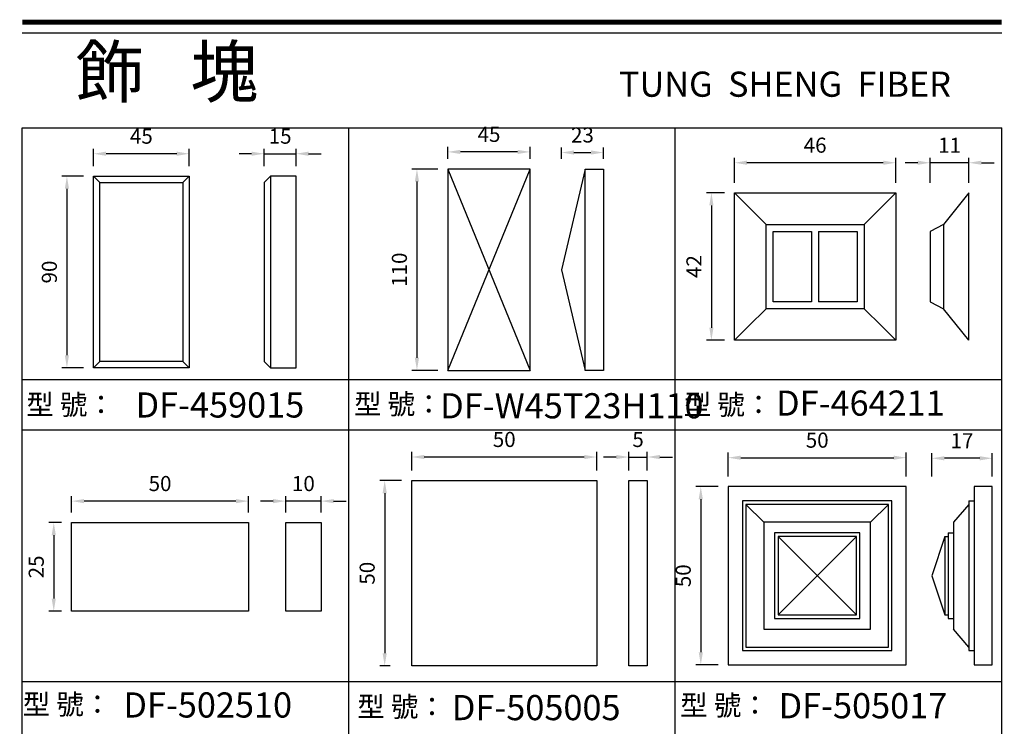
# Model space of a CAD drawing. Units: millimetres. Extents: x 10534 to 12159, y 5314 to 5596.
# Drawn here: x 11559 to 11755, y 5456 to 5596 of the extents above; entities that cross this region are included whole.
import ezdxf

# ---------------------------------------------------------------- set-up
doc = ezdxf.new("R2010")
doc.units = ezdxf.units.MM
doc.styles.add('標楷體', font='KAIU.TTF')
doc.dimstyles.new('DF', dxfattribs={"dimtxt": 3, "dimasz": 2.5, "dimexe": 1, "dimexo": 2, "dimgap": 1.5, "dimtad": 1, "dimdec": 0, "dimtxsty": '標楷體', "dimcen": 0, "dimclrd": 256, "dimclre": 256, "dimclrt": 256, "dimadec": 0, "dimazin": 0, "dimtfac": 1, "dimtdec": 0, "dimtix": 1, "dimtmove": 0, "dimatfit": 3, "dimfxl": 0, "dimarcsym": 0})

# ---------------------------------------------------------------- blocks, each defined once
blk = doc.blocks.new('*D56')
at = {"lineweight": -2}
for p, q in [((11569.29, 5498.22), (11569.29, 5501.5)), ((11601.98, 5500.5), (11571.79, 5500.5)), ((11604.48, 5498.22), (11604.48, 5501.5))]:
    blk.add_line(p, q, dxfattribs=at)
for points in [[(11571.79, 5500.91), (11571.79, 5500.08), (11569.29, 5500.5)], [(11601.98, 5500.91), (11601.98, 5500.08), (11604.48, 5500.5)]]:
    blk.add_solid(points)
at = {"layer": 'DEFPOINTS', "color": 0}
for p in [(11569.29, 5500.5), (11569.29, 5496.22), (11604.48, 5496.22)]:
    blk.add_point(p, dxfattribs=at)
at = {"insert": (11586.88, 5503.6), "char_height": 3, "attachment_point": 5, "style": '標楷體'}
blk.add_mtext('50', dxfattribs=at)
blk = doc.blocks.new('*D57')
at = {"lineweight": -2}
for p, q in [((11567.29, 5496.22), (11564.75, 5496.22)), ((11565.75, 5493.72), (11565.75, 5481.13)), ((11567.29, 5478.63), (11564.75, 5478.63))]:
    blk.add_line(p, q, dxfattribs=at)
for points in [[(11565.33, 5493.72), (11566.16, 5493.72), (11565.75, 5496.22)], [(11565.33, 5481.13), (11566.16, 5481.13), (11565.75, 5478.63)]]:
    blk.add_solid(points)
at = {"layer": 'DEFPOINTS', "color": 0}
for p in [(11569.29, 5496.22), (11565.75, 5478.63), (11569.29, 5478.63)]:
    blk.add_point(p, dxfattribs=at)
at = {"insert": (11562.65, 5487.43), "char_height": 3, "attachment_point": 5, "rotation": 90, "style": '標楷體'}
blk.add_mtext('25', dxfattribs=at)
blk = doc.blocks.new('*D58')
at = {"lineweight": -2}
for p, q in [((11609.36, 5500.5), (11606.86, 5500.5)), ((11611.86, 5498.22), (11611.86, 5501.5)), ((11618.9, 5500.5), (11611.86, 5500.5)), ((11618.9, 5498.22), (11618.9, 5501.5)), ((11621.4, 5500.5), (11623.9, 5500.5))]:
    blk.add_line(p, q, dxfattribs=at)
for points in [[(11609.36, 5500.91), (11609.36, 5500.08), (11611.86, 5500.5)], [(11621.4, 5500.91), (11621.4, 5500.08), (11618.9, 5500.5)]]:
    blk.add_solid(points)
at = {"layer": 'DEFPOINTS', "color": 0}
for p in [(11611.86, 5500.5), (11611.86, 5496.22), (11618.9, 5496.22)]:
    blk.add_point(p, dxfattribs=at)
at = {"insert": (11615.38, 5503.6), "char_height": 3, "attachment_point": 5, "style": '標楷體'}
blk.add_mtext('10', dxfattribs=at)
blk = doc.blocks.new('*D59')
at = {"lineweight": -2}
for p, q in [((11699.09, 5561.75), (11695.51, 5561.75)), ((11696.51, 5559.25), (11696.51, 5534.95)), ((11699.09, 5532.45), (11695.51, 5532.45))]:
    blk.add_line(p, q, dxfattribs=at)
for points in [[(11696.1, 5559.25), (11696.93, 5559.25), (11696.51, 5561.75)], [(11696.1, 5534.95), (11696.93, 5534.95), (11696.51, 5532.45)]]:
    blk.add_solid(points)
at = {"layer": 'DEFPOINTS', "color": 0}
for p in [(11701.09, 5561.75), (11696.51, 5532.45), (11701.09, 5532.45)]:
    blk.add_point(p, dxfattribs=at)
at = {"insert": (11693.43, 5547.1), "char_height": 3, "attachment_point": 5, "rotation": 90, "style": '標楷體'}
blk.add_mtext('42', dxfattribs=at)
blk = doc.blocks.new('*D60')
at = {"lineweight": -2}
for p, q in [((11701.09, 5563.75), (11701.09, 5568.72)), ((11733.19, 5563.75), (11733.19, 5568.72)), ((11730.69, 5567.72), (11703.59, 5567.72))]:
    blk.add_line(p, q, dxfattribs=at)
for points in [[(11703.59, 5568.14), (11703.59, 5567.31), (11701.09, 5567.72)], [(11730.69, 5568.14), (11730.69, 5567.31), (11733.19, 5567.72)]]:
    blk.add_solid(points)
at = {"layer": 'DEFPOINTS', "color": 0}
for p in [(11701.09, 5567.72), (11701.09, 5561.75), (11733.19, 5561.75)]:
    blk.add_point(p, dxfattribs=at)
at = {"insert": (11717.14, 5570.82), "char_height": 3, "attachment_point": 5, "style": '標楷體'}
blk.add_mtext('46', dxfattribs=at)
blk = doc.blocks.new('*D70')
at = {"lineweight": -2}
for p, q in [((11636.92, 5506.57), (11636.92, 5510.26)), ((11673.72, 5506.57), (11673.72, 5510.26)), ((11671.22, 5509.26), (11639.42, 5509.26))]:
    blk.add_line(p, q, dxfattribs=at)
for points in [[(11639.42, 5509.68), (11639.42, 5508.84), (11636.92, 5509.26)], [(11671.22, 5509.68), (11671.22, 5508.84), (11673.72, 5509.26)]]:
    blk.add_solid(points)
at = {"layer": 'DEFPOINTS', "color": 0}
for p in [(11636.92, 5509.26), (11636.92, 5504.57), (11673.72, 5504.57)]:
    blk.add_point(p, dxfattribs=at)
at = {"insert": (11655.32, 5512.36), "char_height": 3, "attachment_point": 5, "style": '標楷體'}
blk.add_mtext('50', dxfattribs=at)
blk = doc.blocks.new('*D71')
at = {"lineweight": -2}
for p, q in [((11634.92, 5504.57), (11630.55, 5504.57)), ((11631.55, 5502.07), (11631.55, 5470.28)), ((11632.64, 5467.78), (11630.55, 5467.78))]:
    blk.add_line(p, q, dxfattribs=at)
for points in [[(11631.13, 5502.07), (11631.97, 5502.07), (11631.55, 5504.57)], [(11631.13, 5470.28), (11631.97, 5470.28), (11631.55, 5467.78)]]:
    blk.add_solid(points)
at = {"layer": 'DEFPOINTS', "color": 0}
for p in [(11636.92, 5504.57), (11631.55, 5467.78), (11634.64, 5467.78)]:
    blk.add_point(p, dxfattribs=at)
at = {"insert": (11628.45, 5486.17), "char_height": 3, "attachment_point": 5, "rotation": 90, "style": '標楷體'}
blk.add_mtext('50', dxfattribs=at)
blk = doc.blocks.new('*D72')
at = {"lineweight": -2}
for p, q in [((11680.09, 5506.57), (11680.09, 5510.26)), ((11683.77, 5506.57), (11683.77, 5510.26)), ((11677.59, 5509.26), (11675.09, 5509.26)), ((11680.09, 5509.26), (11683.77, 5509.26)), ((11686.27, 5509.26), (11688.77, 5509.26))]:
    blk.add_line(p, q, dxfattribs=at)
for points in [[(11677.59, 5509.68), (11677.59, 5508.84), (11680.09, 5509.26)], [(11686.27, 5509.68), (11686.27, 5508.84), (11683.77, 5509.26)]]:
    blk.add_solid(points)
at = {"layer": 'DEFPOINTS', "color": 0}
for p in [(11683.77, 5509.26), (11680.09, 5504.57), (11683.77, 5504.57)]:
    blk.add_point(p, dxfattribs=at)
at = {"insert": (11681.93, 5512.36), "char_height": 3, "attachment_point": 5, "style": '標楷體'}
blk.add_mtext('5', dxfattribs=at)
blk = doc.blocks.new('*D154')
at = {"lineweight": -2}
for p, q in [((11699.85, 5505.38), (11699.85, 5510.13)), ((11735.26, 5505.38), (11735.26, 5510.13)), ((11702.35, 5509.13), (11732.76, 5509.13))]:
    blk.add_line(p, q, dxfattribs=at)
for points in [[(11702.35, 5509.54), (11702.35, 5508.71), (11699.85, 5509.13)], [(11732.76, 5509.54), (11732.76, 5508.71), (11735.26, 5509.13)]]:
    blk.add_solid(points)
at = {"layer": 'DEFPOINTS', "color": 0}
for p in [(11735.26, 5509.13), (11699.85, 5503.38), (11735.26, 5503.38)]:
    blk.add_point(p, dxfattribs=at)
at = {"insert": (11717.55, 5512.22), "char_height": 3, "attachment_point": 5, "style": '標楷體'}
blk.add_mtext('50', dxfattribs=at)
blk = doc.blocks.new('*D155')
at = {"lineweight": -2}
for p, q in [((11697.85, 5503.38), (11693.4, 5503.38)), ((11694.4, 5500.88), (11694.4, 5470.47)), ((11697.85, 5467.97), (11693.4, 5467.97))]:
    blk.add_line(p, q, dxfattribs=at)
for points in [[(11693.99, 5500.88), (11694.82, 5500.88), (11694.4, 5503.38)], [(11693.99, 5470.47), (11694.82, 5470.47), (11694.4, 5467.97)]]:
    blk.add_solid(points)
at = {"layer": 'DEFPOINTS', "color": 0}
for p in [(11699.85, 5503.38), (11694.4, 5467.97), (11699.85, 5467.97)]:
    blk.add_point(p, dxfattribs=at)
at = {"insert": (11691.3, 5485.67), "char_height": 3, "attachment_point": 5, "rotation": 90, "style": '標楷體'}
blk.add_mtext('50', dxfattribs=at)
blk = doc.blocks.new('*D85')
at = {"lineweight": -2}
for p, q in [((11573.64, 5567.06), (11573.64, 5570.51)), ((11592.69, 5567.06), (11592.69, 5570.51)), ((11590.19, 5569.51), (11576.14, 5569.51))]:
    blk.add_line(p, q, dxfattribs=at)
for points in [[(11576.14, 5569.93), (11576.14, 5569.1), (11573.64, 5569.51)], [(11590.19, 5569.93), (11590.19, 5569.1), (11592.69, 5569.51)]]:
    blk.add_solid(points)
at = {"layer": 'DEFPOINTS', "color": 0}
for p in [(11573.64, 5569.51), (11573.64, 5565.06), (11592.69, 5565.06)]:
    blk.add_point(p, dxfattribs=at)
at = {"insert": (11583.16, 5572.61), "char_height": 3, "attachment_point": 5, "style": '標楷體'}
blk.add_mtext('45', dxfattribs=at)
blk = doc.blocks.new('*D86')
at = {"lineweight": -2}
for p, q in [((11571.64, 5565.06), (11567.36, 5565.06)), ((11568.36, 5562.56), (11568.36, 5529.47)), ((11571.64, 5526.97), (11567.36, 5526.97))]:
    blk.add_line(p, q, dxfattribs=at)
for points in [[(11567.95, 5562.56), (11568.78, 5562.56), (11568.36, 5565.06)], [(11567.95, 5529.47), (11568.78, 5529.47), (11568.36, 5526.97)]]:
    blk.add_solid(points)
at = {"layer": 'DEFPOINTS', "color": 0}
for p in [(11573.64, 5565.06), (11568.36, 5526.97), (11573.64, 5526.97)]:
    blk.add_point(p, dxfattribs=at)
at = {"insert": (11565.26, 5546.01), "char_height": 3, "attachment_point": 5, "rotation": 90, "style": '標楷體'}
blk.add_mtext('90', dxfattribs=at)
blk = doc.blocks.new('*D87')
at = {"lineweight": -2}
for p, q in [((11607.58, 5567.06), (11607.58, 5570.51)), ((11613.93, 5567.06), (11613.93, 5570.51)), ((11605.08, 5569.51), (11602.58, 5569.51)), ((11607.58, 5569.51), (11613.93, 5569.51)), ((11616.43, 5569.51), (11618.93, 5569.51))]:
    blk.add_line(p, q, dxfattribs=at)
for points in [[(11605.08, 5569.93), (11605.08, 5569.1), (11607.58, 5569.51)], [(11616.43, 5569.93), (11616.43, 5569.1), (11613.93, 5569.51)]]:
    blk.add_solid(points)
at = {"layer": 'DEFPOINTS', "color": 0}
for p in [(11613.93, 5569.51), (11607.58, 5565.06), (11613.93, 5565.06)]:
    blk.add_point(p, dxfattribs=at)
at = {"insert": (11610.76, 5572.61), "char_height": 3, "attachment_point": 5, "style": '標楷體'}
blk.add_mtext('15', dxfattribs=at)
blk = doc.blocks.new('*D51')
at = {"lineweight": -2}
for p, q in [((11740.03, 5563.75), (11740.03, 5568.72)), ((11747.71, 5563.75), (11747.71, 5568.72)), ((11737.53, 5567.72), (11735.03, 5567.72)), ((11747.71, 5567.72), (11740.03, 5567.72)), ((11750.21, 5567.72), (11752.71, 5567.72))]:
    blk.add_line(p, q, dxfattribs=at)
for points in [[(11737.53, 5568.14), (11737.53, 5567.31), (11740.03, 5567.72)], [(11750.21, 5568.14), (11750.21, 5567.31), (11747.71, 5567.72)]]:
    blk.add_solid(points)
at = {"layer": 'DEFPOINTS', "color": 0}
for p in [(11740.03, 5567.72), (11740.03, 5561.75), (11747.71, 5561.75)]:
    blk.add_point(p, dxfattribs=at)
at = {"insert": (11743.87, 5570.81), "char_height": 3, "attachment_point": 5, "style": '標楷體'}
blk.add_mtext('11', dxfattribs=at)
blk = doc.blocks.new('*D174')
at = {"lineweight": -2}
for p, q in [((11642.11, 5566.47), (11636.96, 5566.47)), ((11637.96, 5563.97), (11637.96, 5528.97)), ((11642.11, 5526.47), (11636.96, 5526.47))]:
    blk.add_line(p, q, dxfattribs=at)
for points in [[(11637.54, 5563.97), (11638.38, 5563.97), (11637.96, 5566.47)], [(11637.54, 5528.97), (11638.38, 5528.97), (11637.96, 5526.47)]]:
    blk.add_solid(points)
at = {"layer": 'DEFPOINTS', "color": 0}
for p in [(11644.11, 5566.47), (11637.96, 5526.47), (11644.11, 5526.47)]:
    blk.add_point(p, dxfattribs=at)
at = {"insert": (11634.86, 5546.47), "char_height": 3, "attachment_point": 5, "rotation": 90, "style": '標楷體'}
blk.add_mtext('110', dxfattribs=at)
blk = doc.blocks.new('*D185')
at = {"lineweight": -2}
for p, q in [((11644.11, 5568.47), (11644.11, 5570.87)), ((11660.47, 5568.47), (11660.47, 5570.87)), ((11657.97, 5569.87), (11646.61, 5569.87))]:
    blk.add_line(p, q, dxfattribs=at)
for points in [[(11646.61, 5570.29), (11646.61, 5569.46), (11644.11, 5569.87)], [(11657.97, 5570.29), (11657.97, 5569.46), (11660.47, 5569.87)]]:
    blk.add_solid(points)
at = {"layer": 'DEFPOINTS', "color": 0}
for p in [(11644.11, 5569.87), (11644.11, 5566.47), (11660.47, 5566.47)]:
    blk.add_point(p, dxfattribs=at)
at = {"insert": (11652.29, 5572.97), "char_height": 3, "attachment_point": 5, "style": '標楷體'}
blk.add_mtext('45', dxfattribs=at)
blk = doc.blocks.new('*D190')
at = {"lineweight": -2}
for p, q in [((11666.69, 5568.47), (11666.69, 5570.75)), ((11675.05, 5568.47), (11675.05, 5570.75)), ((11669.19, 5569.75), (11672.55, 5569.75))]:
    blk.add_line(p, q, dxfattribs=at)
for points in [[(11669.19, 5570.17), (11669.19, 5569.34), (11666.69, 5569.75)], [(11672.55, 5570.17), (11672.55, 5569.34), (11675.05, 5569.75)]]:
    blk.add_solid(points)
at = {"layer": 'DEFPOINTS', "color": 0}
for p in [(11675.05, 5569.75), (11666.69, 5566.47), (11675.05, 5566.47)]:
    blk.add_point(p, dxfattribs=at)
at = {"insert": (11670.87, 5572.85), "char_height": 3, "attachment_point": 5, "style": '標楷體'}
blk.add_mtext('23', dxfattribs=at)
blk = doc.blocks.new('*D205')
at = {"lineweight": -2}
for p, q in [((11740.33, 5505.38), (11740.33, 5510.01)), ((11752.37, 5505.38), (11752.37, 5510.01)), ((11749.87, 5509.01), (11742.83, 5509.01))]:
    blk.add_line(p, q, dxfattribs=at)
for points in [[(11742.83, 5509.42), (11742.83, 5508.59), (11740.33, 5509.01)], [(11749.87, 5509.42), (11749.87, 5508.59), (11752.37, 5509.01)]]:
    blk.add_solid(points)
at = {"layer": 'DEFPOINTS', "color": 0}
for p in [(11740.33, 5509.01), (11740.33, 5503.38), (11752.37, 5503.38)]:
    blk.add_point(p, dxfattribs=at)
at = {"insert": (11746.35, 5512.1), "char_height": 3, "attachment_point": 5, "style": '標楷體'}
blk.add_mtext('17', dxfattribs=at)

msp = doc.modelspace()

# ---------------------------------------------------------------- linework, layer by layer
for p, q in [((11559.47, 5593.53), (11754.25, 5593.53)), ((11559.47, 5334.64), (11559.47, 5574.64)), ((11559.47, 5574.64), (11754.25, 5574.64)), ((11624.4, 5394.64), (11624.4, 5574.64)), ((11689.33, 5394.64), (11689.33, 5574.64)), ((11754.25, 5334.64), (11754.25, 5574.64)), ((11644.11, 5566.47), (11660.47, 5526.47)), ((11644.11, 5526.47), (11660.47, 5566.47)), ((11671.41, 5566.47), (11666.69, 5546.47)), ((11573.64, 5565.06), (11574.91, 5563.79)), ((11591.42, 5563.79), (11592.69, 5565.06)), ((11607.58, 5563.79), (11608.85, 5565.06)), ((11608.85, 5565.06), (11608.85, 5526.97)), ((11701.09, 5561.75), (11703.88, 5558.96)), ((11733.19, 5561.75), (11730.4, 5558.96)), ((11747.71, 5561.75), (11742.67, 5555.47)), ((11703.88, 5558.96), (11707.37, 5555.47)), ((11730.4, 5558.96), (11726.91, 5555.47)), ((11742.67, 5555.47), (11740.03, 5554.08)), ((11716.44, 5554.08), (11716.44, 5540.12)), ((11717.84, 5554.08), (11717.84, 5540.12)), ((11740.03, 5554.08), (11740.03, 5540.12)), ((11666.69, 5546.47), (11671.41, 5526.47)), ((11707.37, 5538.73), (11703.88, 5535.24)), ((11726.91, 5538.73), (11730.4, 5535.24)), ((11740.03, 5540.12), (11742.67, 5538.73)), ((11747.71, 5532.45), (11742.67, 5538.73)), ((11703.88, 5535.24), (11701.09, 5532.45)), ((11733.19, 5532.45), (11730.4, 5535.24)), ((11574.91, 5528.24), (11573.64, 5526.97)), ((11592.69, 5526.97), (11591.42, 5528.24)), ((11607.58, 5528.24), (11608.85, 5526.97)), ((11559.47, 5524.64), (11754.25, 5524.64)), ((11559.47, 5514.64), (11754.25, 5514.64)), ((11624.4, 5334.64), (11624.4, 5514.64)), ((11689.33, 5334.64), (11689.33, 5514.64)), ((11748.77, 5503.38), (11748.77, 5467.97)), ((11706.93, 5496.29), (11703.39, 5499.83)), ((11728.17, 5496.29), (11731.71, 5499.83)), ((11747.68, 5499.83), (11744.63, 5496.29)), ((11747.68, 5500.54), (11748.77, 5500.54)), ((11747.68, 5500.54), (11747.68, 5470.8)), ((11744.63, 5496.29), (11744.63, 5475.05)), ((11743.58, 5494.17), (11744.63, 5494.17)), ((11743.58, 5494.17), (11743.58, 5477.17)), ((11725.34, 5493.46), (11709.76, 5477.88)), ((11709.76, 5493.46), (11725.34, 5477.88)), ((11742.94, 5493.46), (11740.33, 5485.67)), ((11742.94, 5493.46), (11743.58, 5493.46)), ((11740.33, 5485.67), (11742.94, 5477.88)), ((11742.94, 5477.88), (11743.58, 5477.88)), ((11743.58, 5477.17), (11744.63, 5477.17)), ((11747.68, 5471.51), (11744.63, 5475.05)), ((11747.68, 5470.8), (11748.77, 5470.8)), ((11559.47, 5464.64), (11754.25, 5464.64))]:
    msp.add_line(p, q)
at = {"color": 0}
for p, q in [((11742.67, 5555.47), (11742.67, 5538.73)), ((11742.94, 5493.46), (11742.94, 5477.88))]:
    msp.add_line(p, q, dxfattribs=at)
at = {"const_width": 1}
msp.add_lwpolyline([(11559.47, 5595.64), (11754.25, 5595.64)], dxfattribs=at)
for points in [[(11644.11, 5526.47), (11660.47, 5526.47), (11660.47, 5566.47), (11644.11, 5566.47)], [(11675.05, 5526.47), (11671.41, 5526.47), (11671.41, 5566.47), (11675.05, 5566.47)], [(11573.64, 5565.06), (11592.69, 5565.06), (11592.69, 5526.97), (11573.64, 5526.97)], [(11574.91, 5563.79), (11591.42, 5563.79), (11591.42, 5528.24), (11574.91, 5528.24)], [(11701.09, 5561.75), (11733.19, 5561.75), (11733.19, 5532.45), (11701.09, 5532.45)], [(11707.37, 5555.47), (11726.91, 5555.47), (11726.91, 5538.73), (11707.37, 5538.73)], [(11636.92, 5504.57), (11673.72, 5504.57), (11673.72, 5467.78), (11636.92, 5467.78)], [(11680.09, 5504.57), (11683.77, 5504.57), (11683.77, 5467.78), (11680.09, 5467.78)], [(11735.26, 5503.38), (11699.85, 5503.38), (11699.85, 5467.97), (11735.26, 5467.97)], [(11732.42, 5500.54), (11702.68, 5500.54), (11702.68, 5470.8), (11732.42, 5470.8)], [(11731.71, 5499.83), (11703.39, 5499.83), (11703.39, 5471.51), (11731.71, 5471.51)], [(11569.29, 5496.22), (11604.48, 5496.22), (11604.48, 5478.63), (11569.29, 5478.63)], [(11611.86, 5496.22), (11618.9, 5496.22), (11618.9, 5478.63), (11611.86, 5478.63)], [(11728.17, 5496.29), (11706.93, 5496.29), (11706.93, 5475.05), (11728.17, 5475.05)], [(11726.05, 5494.17), (11709.05, 5494.17), (11709.05, 5477.17), (11726.05, 5477.17)], [(11725.34, 5493.46), (11709.76, 5493.46), (11709.76, 5477.88), (11725.34, 5477.88)]]:
    msp.add_lwpolyline(points, close=True)
for points in [[(11608.85, 5526.97), (11613.93, 5526.97), (11613.93, 5565.06), (11608.85, 5565.06)], [(11607.58, 5563.79), (11607.58, 5528.24)], [(11747.71, 5532.45), (11747.71, 5561.75)], [(11716.44, 5540.12), (11708.77, 5540.12), (11708.77, 5554.08), (11716.44, 5554.08)], [(11717.84, 5554.08), (11725.51, 5554.08), (11725.51, 5540.12), (11717.84, 5540.12)], [(11740.03, 5554.08), (11740.03, 5540.12)], [(11748.77, 5467.97), (11752.37, 5467.97), (11752.37, 5503.38), (11748.77, 5503.38)]]:
    msp.add_lwpolyline(points)

# ---------------------------------------------------------------- texts
at = {"style": '標楷體'}
for s, height, p in [('飾   塊', 10, (11570.08, 5580.77)), ('型 號：', 4, (11560.28, 5517.66)), ('型 號：', 4, (11625.45, 5517.77)), ('型 號：', 4, (11691.02, 5517.66)), ('型 號：', 4, (11559.57, 5458.12)), ('型 號：', 4, (11690.31, 5457.94)), ('型 號：', 4, (11626.09, 5457.66))]:
    msp.add_text(s, height=height, dxfattribs=at).set_placement(p)
at = {"linetype": 'Continuous', "style": '標楷體'}
msp.add_text('DF-W45T23H110', height=5, dxfattribs=at).set_placement((11642.58, 5516.94))
at = {"insert": (11678.13, 5585.83), "char_height": 5, "attachment_point": 1, "style": '標楷體'}
msp.add_mtext('{\\fArial|b0|i0|c0|p34;TUNG  SHENG  FIBER}', dxfattribs=at)
at = {"char_height": 5, "attachment_point": 1, "style": '標楷體'}
for s, insert, width in [('DF-459015', (11582.01, 5522.1), 29.0426), ('DF-464211', (11709.37, 5522.47), 30.7745), ('DF-502510', (11579.59, 5462.5), 30.5963), ('DF-505017', (11709.87, 5462.35), 24.0036), ('DF-505005', (11644.9, 5461.98), 19.168)]:
    msp.add_mtext(s, dxfattribs=dict(at, insert=insert, width=width))

# ---------------------------------------------------------------- dimensions: what is measured, and where the dimension line sits
for base, p1, p2, text, picture, middle in [((11573.64, 5569.51), (11592.69, 5565.06), (11573.64, 5565.06), '45', '*D85', (11583.16, 5572.61)), ((11613.93, 5569.51), (11607.58, 5565.06), (11613.93, 5565.06), '15', '*D87', (11610.76, 5572.61)), ((11701.09, 5567.72), (11733.19, 5561.75), (11701.09, 5561.75), '46', '*D60', (11717.14, 5570.82)), ((11636.92, 5509.26), (11673.72, 5504.57), (11636.92, 5504.57), '50', '*D70', (11655.32, 5512.36)), ((11683.77, 5509.26), (11680.09, 5504.57), (11683.77, 5504.57), '5', '*D72', (11681.93, 5512.36)), ((11735.26, 5509.13), (11699.85, 5503.38), (11735.26, 5503.38), '50', '*D154', (11717.55, 5512.22)), ((11569.29, 5500.5), (11604.48, 5496.22), (11569.29, 5496.22), '50', '*D56', (11586.88, 5503.6)), ((11611.86, 5500.5), (11618.9, 5496.22), (11611.86, 5496.22), '10', '*D58', (11615.38, 5503.6))]:
    dim = msp.add_linear_dim(base=base, p1=p1, p2=p2, text=text, dimstyle='DF')
    dim.commit()
    dim.dimension.update_dxf_attribs({"geometry": picture, "text_midpoint": middle})
dim = msp.add_linear_dim(base=(11644.11, 5569.87), p1=(11660.47, 5566.47), p2=(11644.11, 5566.47), text='45', dimstyle='DF', override={"dimtxsty": '標楷體'})
dim.commit()
dim.dimension.update_dxf_attribs({"geometry": '*D185', "text_midpoint": (11652.29, 5572.97)})
for base, p1, p2, angle, text, picture, middle in [((11675.05, 5569.75), (11666.69, 5566.47), (11675.05, 5566.47), 180, '23', '*D190', (11670.87, 5572.85)), ((11637.96, 5526.47), (11644.11, 5566.47), (11644.11, 5526.47), 90, '110', '*D174', (11634.86, 5546.47))]:
    dim = msp.add_linear_dim(base=base, p1=p1, p2=p2, angle=angle, text=text, dimstyle='DF', override={"dimtxsty": '標楷體'})
    dim.commit()
    dim.dimension.update_dxf_attribs({"geometry": picture, "text_midpoint": middle})
for base, p1, p2, angle, text, picture, middle in [((11740.03, 5567.72), (11747.71, 5561.75), (11740.03, 5561.75), 180, '11', '*D51', (11743.87, 5570.81)), ((11568.36, 5526.97), (11573.64, 5565.06), (11573.64, 5526.97), 90, '90', '*D86', (11565.26, 5546.01)), ((11696.51, 5532.45), (11701.09, 5561.75), (11701.09, 5532.45), 90, '42', '*D59', (11693.43, 5547.1)), ((11740.33, 5509.01), (11752.37, 5503.38), (11740.33, 5503.38), 180, '17', '*D205', (11746.35, 5512.1)), ((11631.55, 5467.78), (11636.92, 5504.57), (11634.64, 5467.78), 90, '50', '*D71', (11628.45, 5486.17)), ((11694.4, 5467.97), (11699.85, 5503.38), (11699.85, 5467.97), 90, '50', '*D155', (11691.3, 5485.67)), ((11565.75, 5478.63), (11569.29, 5496.22), (11569.29, 5478.63), 90, '25', '*D57', (11562.65, 5487.43))]:
    dim = msp.add_linear_dim(base=base, p1=p1, p2=p2, angle=angle, text=text, dimstyle='DF')
    dim.commit()
    dim.dimension.update_dxf_attribs({"geometry": picture, "text_midpoint": middle})

doc.saveas('drawing.dxf')
